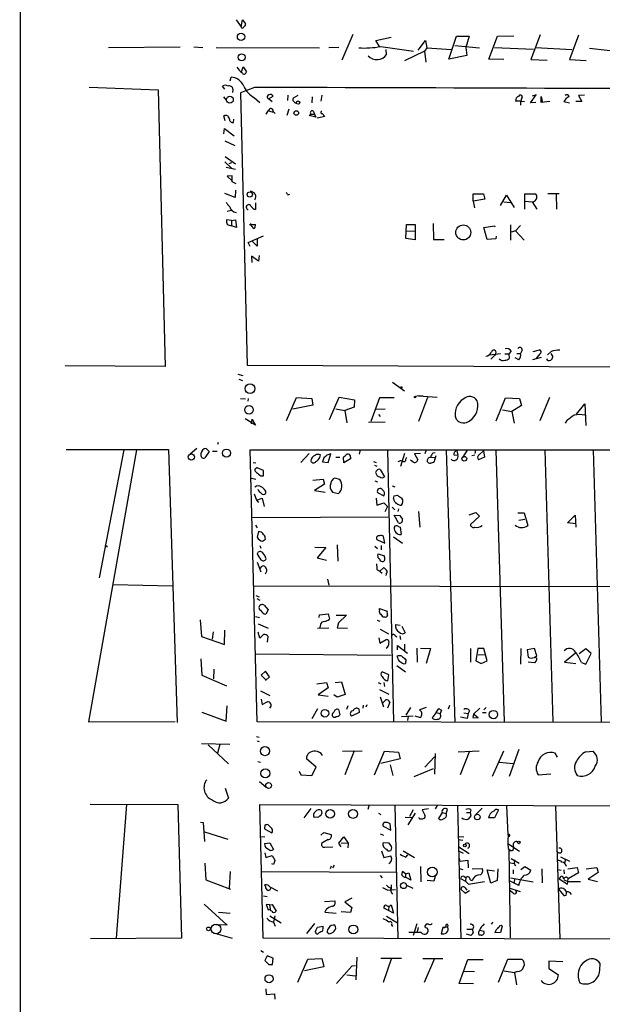
# Model space of a CAD drawing. Extents: x 29 to 758, y 8 to 870.
# Drawn here: x 30 to 139, y 289 to 474 of the extents above; entities that cross this region are included whole.
import ezdxf

# ---------------------------------------------------------------- set-up
doc = ezdxf.new("R2010")
doc.units = 0
doc.header["$MEASUREMENT"] = 0
doc.layers.add('MAIN', color=5, linetype='CONTINUOUS')

msp = doc.modelspace()

# ---------------------------------------------------------------- linework, layer by layer
at = {"layer": 'MAIN'}
for p, q in [((29.718, 681.736), (29.8873, 104.7327)), ((70.358, 473.5407), (71.2893, 472.2707)), ((71.2893, 472.2707), (71.5433, 473.5407)), ((71.5433, 473.5407), (72.136, 472.7787)), ((92.2867, 470.8313), (90.2547, 466.0053)), ((96.6047, 469.646), (99.4833, 470.3233)), ((110.3207, 466.1747), (111.76, 470.4927)), ((111.76, 470.4927), (114.1307, 470.4927)), ((114.1307, 470.4927), (113.538, 468.376)), ((117.856, 466.1747), (119.4647, 470.4927)), ((119.4647, 470.4927), (122.5127, 470.5773)), ((127.508, 470.7467), (125.73, 466.09)), ((134.7047, 470.662), (133.0113, 466.09)), ((46.3973, 468.376), (59.8593, 468.4607)), ((62.3993, 468.4607), (64.0927, 468.376)), ((66.6327, 468.376), (86.0213, 468.2913)), ((89.662, 468.376), (87.7993, 468.2913)), ((97.282, 468.5453), (96.6047, 469.646)), ((97.536, 468.5453), (103.7167, 467.6987)), ((104.5633, 467.868), (105.918, 469.646)), ((106.172, 468.2913), (105.7487, 467.6987)), ((105.918, 469.646), (106.172, 468.2913)), ((106.172, 468.2913), (110.8287, 467.9527)), ((111.4213, 468.7147), (116.078, 468.2913)), ((113.538, 468.376), (113.7073, 466.852)), ((118.872, 468.376), (126.238, 468.0373)), ((126.5767, 468.376), (133.4347, 467.9527)), ((136.7367, 468.2067), (143.8487, 467.4447)), ((98.6367, 467.0213), (98.552, 467.9527)), ((105.7487, 467.6987), (102.0233, 465.836)), ((105.7487, 467.6987), (106.0027, 465.582)), ((113.7073, 466.852), (110.3207, 466.1747)), ((71.374, 463.804), (71.7127, 464.7353)), ((71.7127, 464.7353), (72.3053, 463.804)), ((120.65, 466.09), (117.856, 466.1747)), ((125.73, 466.09), (128.778, 466.0053)), ((133.0113, 466.09), (136.144, 465.9207)), ((69.2573, 462.1107), (69.4267, 462.788)), ((42.7567, 460.9253), (55.7107, 460.4173)), ((68.2413, 460.502), (67.818, 461.0947)), ((73.8293, 460.8407), (71.2047, 459.8247)), ((55.7107, 460.4173), (57.0653, 408.432)), ((67.9873, 459.0627), (68.4953, 458.47)), ((69.7653, 460.502), (69.6807, 459.9093)), ((71.2047, 459.8247), (72.4747, 408.686)), ((73.8293, 458.8933), (74.8453, 458.0467)), ((76.454, 458.724), (77.3007, 459.232)), ((80.0947, 459.4013), (80.01, 458.3853)), ((81.9573, 459.3167), (81.1107, 458.8087)), ((84.6667, 459.0627), (84.582, 457.962)), ((86.4447, 459.4013), (86.2753, 458.3007)), ((125.6453, 457.962), (126.746, 459.486)), ((126.746, 459.486), (125.984, 459.232)), ((127.6773, 458.0467), (127.6773, 459.1473)), ((127.6773, 459.1473), (127.9313, 458.0467)), ((135.8053, 459.4013), (134.7047, 459.3167)), ((134.7047, 459.3167), (135.2973, 458.216)), ((77.1313, 458.1313), (76.454, 458.724)), ((123.8673, 458.3007), (122.8513, 458.3007)), ((123.952, 458.724), (123.8673, 458.3007)), ((123.8673, 458.3007), (124.5447, 458.216)), ((123.8673, 457.5387), (123.8673, 458.3007)), ((126.6613, 458.0467), (125.6453, 457.962)), ((129.286, 458.216), (127.6773, 458.0467)), ((133.0113, 457.8773), (131.9107, 458.1313)), ((135.2973, 458.216), (134.1967, 458.216)), ((68.326, 454.5753), (68.072, 455.5067)), ((76.0307, 455.8453), (76.454, 456.5227)), ((77.3853, 456.2687), (77.724, 455.93)), ((80.264, 456.7767), (79.9253, 455.5913)), ((84.074, 455.5913), (84.4127, 455.8453)), ((85.344, 455.2527), (84.074, 455.5913)), ((84.4127, 455.8453), (85.09, 455.8453)), ((84.9207, 456.3533), (85.09, 455.8453)), ((85.09, 455.8453), (85.344, 455.2527)), ((87.0373, 455.422), (85.598, 455.0833)), ((86.5293, 455.93), (87.0373, 455.422)), ((69.85, 454.2367), (69.9347, 454.914)), ((68.072, 452.12), (68.1567, 453.136)), ((68.1567, 453.136), (70.0193, 451.7813)), ((68.2413, 450.85), (70.104, 449.9187)), ((68.326, 447.8867), (70.2733, 446.532)), ((68.2413, 446.8707), (69.5113, 445.6853)), ((68.4953, 445.8547), (70.2733, 445.516)), ((69.5113, 446.7013), (69.0033, 446.532)), ((69.596, 444.246), (68.6647, 444.1613)), ((68.6647, 444.1613), (69.596, 443.3147)), ((69.596, 443.1453), (69.596, 444.246)), ((70.358, 442.722), (69.596, 443.1453)), ((70.1887, 440.182), (68.2413, 440.944)), ((70.2733, 441.5367), (70.1887, 440.182)), ((80.0947, 440.69), (80.4333, 440.7747)), ((114.8927, 439.5047), (114.8927, 440.8593)), ((114.8927, 440.8593), (116.84, 440.8593)), ((116.84, 440.8593), (117.094, 439.8433)), ((120.0573, 438.658), (121.158, 440.6053)), ((121.158, 440.6053), (122.5973, 438.3193)), ((124.6293, 437.9807), (124.6293, 440.8593)), ((124.6293, 440.8593), (126.5767, 440.8593)), ((128.9473, 440.944), (131.064, 440.944)), ((130.4713, 440.8593), (130.556, 437.9807)), ((73.9987, 439.166), (73.9987, 437.896)), ((117.094, 439.8433), (114.8927, 439.5047)), ((114.8927, 439.5047), (115.1467, 438.2347)), ((120.65, 439.3353), (121.92, 439.2507)), ((124.6293, 439.5047), (125.984, 439.3353)), ((125.984, 439.3353), (126.8307, 437.9807)), ((69.5113, 437.7267), (68.6647, 437.5573)), ((69.5113, 435.864), (68.58, 435.9487)), ((69.5113, 435.864), (70.2733, 435.9487)), ((69.5113, 435.864), (69.5113, 434.848)), ((70.4427, 434.5093), (69.5113, 434.848)), ((70.2733, 435.9487), (70.4427, 434.5093)), ((72.898, 435.102), (73.9987, 435.102)), ((102.2773, 432.4773), (102.362, 435.102)), ((102.362, 435.102), (103.9707, 435.102)), ((103.9707, 435.102), (103.9707, 432.2233)), ((107.3573, 435.2713), (107.442, 432.308)), ((116.9247, 434.5093), (118.872, 434.848)), ((118.872, 434.848), (118.9567, 434.6787)), ((121.92, 435.0173), (121.92, 432.1387)), ((122.8513, 433.9167), (123.7827, 434.9327)), ((72.644, 431.7153), (75.5227, 432.9853)), ((102.362, 433.9167), (104.14, 433.832)), ((117.5173, 432.308), (116.9247, 434.5093)), ((119.2107, 432.9007), (119.126, 432.3927)), ((122.8513, 433.9167), (122.0893, 433.6627)), ((122.8513, 433.9167), (124.46, 432.1387)), ((72.9827, 430.9533), (72.644, 431.7153)), ((74.3373, 431.038), (73.3213, 432.054)), ((74.3373, 432.3927), (74.3373, 431.038)), ((103.9707, 432.2233), (102.2773, 432.4773)), ((107.442, 432.308), (109.474, 432.308)), ((119.126, 432.3927), (117.5173, 432.308)), ((74.676, 429.26), (74.5913, 428.244)), ((74.5913, 428.244), (73.2367, 429.1753)), ((73.2367, 429.1753), (73.3213, 427.99)), ((120.0573, 410.8027), (117.9407, 410.5487)), ((119.126, 410.8873), (118.9567, 410.5487)), ((120.8193, 410.8027), (121.5813, 410.8027)), ((122.0047, 411.3107), (121.5813, 410.8027)), ((121.5813, 410.8027), (121.666, 409.956)), ((123.1053, 410.8873), (123.7827, 410.8873)), ((124.1213, 411.48), (123.7827, 410.8873)), ((126.1533, 411.226), (127.3387, 411.5647)), ((127.4233, 410.8027), (126.6613, 409.8713)), ((129.54, 411.226), (128.8627, 410.6333)), ((129.4553, 410.8873), (129.8787, 410.21)), ((118.9567, 410.5487), (118.1947, 409.7867)), ((123.444, 409.702), (122.7667, 410.0407)), ((127.6773, 410.1253), (126.0687, 409.702)), ((57.0653, 408.432), (38.2693, 408.5167)), ((70.6967, 406.9927), (71.628, 406.7387)), ((72.4747, 408.686), (208.1953, 408.0087)), ((70.866, 406.0613), (71.5433, 405.8073)), ((99.7373, 405.4687), (102.0233, 403.86)), ((71.2047, 402.4207), (72.136, 402.336)), ((72.644, 402.4207), (72.5593, 401.9127)), ((79.8407, 398.272), (81.7033, 402.59)), ((81.7033, 402.59), (84.582, 402.4207)), ((84.582, 402.4207), (84.7513, 401.1507)), ((87.884, 398.4413), (89.7467, 402.6747)), ((89.7467, 402.6747), (92.6253, 402.1667)), ((92.6253, 402.1667), (92.5407, 400.812)), ((97.282, 402.5053), (95.6733, 398.1027)), ((100.076, 402.5053), (97.282, 402.5053)), ((104.648, 402.9287), (104.0553, 402.7593)), ((104.648, 402.9287), (108.1193, 402.6747)), ((105.4947, 402.844), (104.648, 402.9287)), ((106.3413, 402.59), (104.648, 398.1027)), ((119.2107, 398.1873), (120.9887, 402.5053)), ((120.9887, 402.5053), (123.6133, 402.4207)), ((123.6133, 402.4207), (123.952, 401.066)), ((129.2013, 402.59), (127.4233, 398.1873)), ((84.7513, 401.1507), (81.026, 400.3887)), ((89.0693, 400.4733), (90.7627, 400.1347)), ((92.5407, 400.812), (90.7627, 400.1347)), ((90.7627, 400.1347), (91.186, 397.8487)), ((96.6047, 400.3887), (98.3827, 400.4733)), ((120.396, 400.304), (122.174, 399.9653)), ((123.952, 401.066), (122.174, 399.9653)), ((122.174, 399.9653), (122.5973, 397.764)), ((134.2813, 399.4573), (135.89, 401.4047)), ((135.89, 401.4047), (136.0593, 397.3407)), ((73.9987, 397.4253), (72.0513, 398.6107)), ((73.2367, 397.6793), (73.406, 398.526)), ((73.406, 398.526), (73.9987, 397.4253)), ((95.25, 397.9333), (98.3827, 398.018)), ((97.1127, 399.3727), (97.4513, 399.034)), ((132.5033, 398.272), (132.1647, 397.764)), ((66.9713, 394.1233), (66.8867, 393.7847)), ((38.4387, 392.8533), (57.658, 392.8533)), ((51.6467, 392.7687), (42.672, 341.63)), ((49.276, 392.7687), (44.6193, 368.7233)), ((57.658, 392.8533), (59.2667, 341.5453)), ((62.992, 393.0227), (61.722, 391.922)), ((65.278, 392.43), (64.516, 391.2447)), ((64.77, 393.0227), (65.278, 392.43)), ((65.9553, 392.5147), (66.802, 392.5147)), ((74.3373, 341.63), (72.9827, 392.7687)), ((72.9827, 392.7687), (209.1267, 392.7687)), ((93.6413, 392.7687), (93.472, 391.922)), ((98.806, 392.7687), (99.9067, 341.63)), ((106.0873, 392.7687), (105.8333, 392.0067)), ((107.3573, 392.176), (107.7807, 392.2607)), ((109.8127, 392.684), (111.4213, 341.5453)), ((111.8447, 392.5993), (112.014, 391.7527)), ((113.792, 392.684), (112.8607, 391.3293)), ((115.316, 392.7687), (115.2313, 392.0913)), ((115.9933, 391.8373), (116.84, 392.5993)), ((116.84, 392.5993), (117.0093, 391.414)), ((119.126, 392.684), (120.7347, 341.63)), ((128.3547, 392.7687), (129.8787, 341.63)), ((137.414, 392.7687), (138.938, 341.63)), ((73.5753, 390.398), (74.0833, 390.3133)), ((84.074, 392.0913), (82.55, 390.398)), ((86.106, 391.3293), (86.1907, 391.8373)), ((86.868, 391.2447), (86.614, 390.4827)), ((86.614, 390.4827), (87.63, 390.398)), ((87.63, 390.398), (88.138, 392.0067)), ((89.0693, 391.414), (89.8313, 391.414)), ((90.5933, 390.3133), (90.5087, 391.414)), ((91.8633, 391.0753), (90.5933, 390.3133)), ((91.8633, 391.414), (91.8633, 391.0753)), ((96.1813, 390.5673), (96.6893, 390.398)), ((102.0233, 392.0913), (101.2613, 389.636)), ((102.2773, 390.9907), (102.4467, 391.414)), ((103.5473, 390.4827), (103.124, 390.8213)), ((104.9867, 392.0913), (103.886, 392.0067)), ((103.886, 392.0067), (104.4787, 390.906)), ((107.0187, 391.414), (107.6113, 391.3293)), ((107.8653, 391.668), (107.5267, 390.398)), ((111.252, 391.8373), (112.014, 391.7527)), ((115.2313, 391.7527), (114.6387, 391.668)), ((117.0093, 391.414), (115.9087, 390.906)), ((75.5227, 388.874), (74.3373, 389.382)), ((75.5227, 387.858), (75.5227, 388.874)), ((96.3507, 389.89), (96.774, 389.7207)), ((97.4513, 389.0433), (98.2133, 387.6887)), ((73.2367, 387.4347), (74.0833, 387.2653)), ((75.0147, 387.858), (75.5227, 387.858)), ((84.7513, 387.096), (86.6987, 387.2653)), ((86.6987, 387.2653), (86.9527, 386.334)), ((89.8313, 387.1807), (88.9, 387.4347)), ((96.4353, 386.9267), (96.9433, 386.7573)), ((75.8613, 385.064), (75.8613, 384.556)), ((86.9527, 386.334), (85.09, 385.1487)), ((85.09, 385.1487), (87.122, 384.81)), ((88.4767, 384.81), (89.5773, 384.556)), ((99.6527, 385.9953), (100.1607, 385.826)), ((73.7447, 384.4713), (74.168, 383.286)), ((74.168, 383.286), (75.2687, 383.7093)), ((74.168, 383.286), (74.5913, 382.8627)), ((75.2687, 383.7093), (75.6073, 382.1007)), ((96.6893, 383.7093), (96.774, 382.3547)), ((96.9433, 384.7253), (98.1287, 384.1327)), ((100.076, 384.1327), (100.6687, 384.2173)), ((96.774, 382.3547), (98.1287, 382.778)), ((98.1287, 382.778), (98.806, 382.1007)), ((98.806, 382.1007), (98.298, 381.0847)), ((99.6527, 382.016), (100.1607, 381.508)), ((100.838, 381.6773), (100.7533, 381.1693)), ((104.648, 381.1693), (104.902, 378.206)), ((73.406, 380.0687), (99.06, 380.1533)), ((100.838, 379.0527), (100.076, 380.492)), ((100.076, 380.492), (101.092, 380.4073)), ((114.1307, 380.5767), (115.4007, 381)), ((116.078, 380.3227), (114.3847, 378.714)), ((115.4007, 381), (116.078, 380.3227)), ((123.2747, 380.9153), (124.46, 380.9153)), ((123.444, 379.5607), (124.6293, 379.73)), ((124.46, 380.9153), (125.1373, 378.5447)), ((132.588, 379.0527), (134.0273, 380.492)), ((134.0273, 380.492), (134.1967, 378.206)), ((73.9987, 378.6293), (74.3373, 378.1213)), ((74.5913, 377.444), (74.3373, 376.3433)), ((74.8453, 377.3593), (74.5913, 377.444)), ((100.838, 378.3753), (101.1767, 378.206)), ((101.1767, 378.206), (101.346, 376.8513)), ((134.1967, 378.8833), (132.588, 379.0527)), ((75.3533, 375.5813), (75.8613, 376.0047)), ((96.9433, 375.8353), (98.298, 375.2427)), ((98.298, 375.2427), (98.044, 376.5127)), ((99.9067, 376.428), (101.6, 375.2427)), ((46.0587, 374.7347), (46.0587, 374.4807)), ((74.8453, 374.8193), (75.0147, 374.3113)), ((85.1747, 374.4807), (87.2067, 374.396)), ((87.2067, 374.396), (85.598, 372.4487)), ((89.3233, 374.904), (89.4927, 371.856)), ((96.4353, 374.65), (96.9433, 374.2267)), ((97.6207, 374.8193), (97.6207, 373.9727)), ((85.598, 372.4487), (87.376, 372.0253)), ((97.028, 373.2107), (98.2133, 372.872)), ((74.3373, 371.6867), (75.0147, 369.824)), ((74.8453, 370.4167), (75.2687, 370.9247)), ((96.8587, 370.2473), (97.3667, 369.9933)), ((97.3667, 369.9933), (98.044, 370.586)), ((97.3667, 369.9933), (97.79, 369.57)), ((87.5453, 368.4693), (87.7993, 367.3687)), ((98.552, 369.4007), (98.4673, 369.1467)), ((47.244, 367.4533), (58.42, 367.1993)), ((73.7447, 367.1993), (184.15, 367.03)), ((74.0833, 365.4213), (74.676, 365.1673)), ((74.2527, 364.8287), (74.8453, 364.49)), ((75.6073, 363.5587), (76.3693, 362.712)), ((76.3693, 362.712), (75.946, 361.8653)), ((97.282, 362.6273), (97.282, 362.966)), ((97.282, 362.966), (98.7213, 362.458)), ((63.5847, 360.8493), (63.8387, 357.7167)), ((73.9987, 361.442), (74.7607, 361.2727)), ((85.9367, 361.2727), (86.0213, 361.7807)), ((86.0213, 361.7807), (87.63, 361.95)), ((87.63, 361.95), (87.884, 360.934)), ((89.154, 361.696), (91.1013, 361.696)), ((91.1013, 361.696), (89.5773, 360.2567)), ((96.8587, 360.7647), (97.3667, 360.5953)), ((68.1567, 356.1927), (68.2413, 358.902)), ((74.5067, 360.0873), (76.3693, 359.2407)), ((85.6827, 359.2407), (87.7993, 359.3253)), ((86.1907, 359.918), (86.106, 359.41)), ((86.106, 359.41), (86.1907, 359.41)), ((89.5773, 360.2567), (89.3233, 359.3253)), ((89.3233, 359.3253), (91.2707, 359.2407)), ((97.4513, 359.0713), (98.9753, 358.2247)), ((100.33, 359.918), (101.1767, 359.8333)), ((101.5153, 359.664), (102.108, 358.394)), ((63.8387, 357.7167), (68.1567, 356.1927)), ((66.04, 358.5633), (65.8707, 357.2087)), ((74.8453, 357.378), (74.5067, 358.4787)), ((75.5227, 358.0553), (74.8453, 357.378)), ((76.2847, 356.616), (76.3693, 357.7167)), ((97.1973, 357.4627), (97.3667, 356.4467)), ((97.3667, 356.4467), (98.552, 357.124)), ((100.2453, 357.886), (100.584, 357.632)), ((101.092, 357.8013), (101.2613, 357.124)), ((100.6687, 355.1767), (100.6687, 356.0233)), ((100.6687, 356.0233), (102.5313, 354.584)), ((102.0233, 356.2773), (102.0233, 355.092)), ((104.3093, 355.5153), (104.394, 352.8907)), ((104.9867, 355.5153), (106.8493, 355.4307)), ((106.8493, 355.4307), (106.0873, 352.6367)), ((114.3847, 355.4307), (114.3847, 352.8907)), ((115.7393, 355.4307), (115.4007, 353.1447)), ((116.9247, 355.4307), (115.7393, 355.4307)), ((117.5173, 353.1447), (116.9247, 355.4307)), ((123.8673, 355.4307), (123.7827, 352.4673)), ((126.4073, 355.4307), (125.0527, 355.1767)), ((126.8307, 354.076), (126.4073, 355.4307)), ((136.0593, 355.346), (134.7893, 354.4147)), ((137.0753, 354.4993), (136.0593, 355.346)), ((63.754, 353.4833), (63.9233, 350.4353)), ((73.9987, 354.4147), (99.4833, 354.1607)), ((102.108, 353.3987), (102.108, 353.568)), ((115.824, 354.2453), (117.094, 354.33)), ((125.0527, 355.1767), (125.222, 353.822)), ((126.4073, 353.7373), (126.8307, 354.076)), ((134.112, 354.584), (132.08, 352.8907)), ((136.0593, 352.4673), (137.0753, 354.4993)), ((66.2093, 351.536), (66.1247, 349.758)), ((100.584, 352.2133), (102.1927, 351.028)), ((101.854, 352.552), (102.1927, 352.6367)), ((115.4007, 353.1447), (116.4167, 352.6367)), ((116.4167, 352.6367), (117.5173, 353.1447)), ((126.4073, 352.7213), (125.222, 352.8907)), ((126.6613, 353.06), (126.4073, 352.7213)), ((132.08, 352.8907), (134.1967, 352.6367)), ((135.2127, 352.806), (136.0593, 352.4673)), ((63.9233, 350.4353), (68.58, 348.4033)), ((75.8613, 351.1973), (75.0993, 350.4353)), ((75.0993, 350.4353), (75.8613, 349.5887)), ((76.6233, 350.0967), (75.8613, 351.1973)), ((75.8613, 349.4193), (76.6233, 350.0967)), ((99.06, 350.52), (97.79, 351.028)), ((98.8907, 349.3347), (99.06, 350.52)), ((85.5133, 348.8267), (87.376, 349.0807)), ((87.63, 348.0647), (85.7673, 346.71)), ((87.376, 349.0807), (87.63, 348.0647)), ((88.9847, 349.0807), (90.17, 349.1653)), ((90.17, 349.1653), (90.8473, 346.7947)), ((97.028, 349.0807), (97.536, 348.8267)), ((98.1287, 349.0807), (98.2133, 348.3187)), ((74.93, 347.472), (76.708, 346.6253)), ((75.0993, 345.948), (75.2687, 344.932)), ((85.7673, 346.71), (87.63, 346.456)), ((89.3233, 346.2867), (88.7307, 346.71)), ((90.8473, 346.7947), (89.3233, 346.2867)), ((97.282, 347.726), (99.06, 346.8793)), ((97.4513, 346.3713), (98.044, 344.5087)), ((68.4953, 341.7993), (68.6647, 344.678)), ((75.2687, 344.932), (76.2, 345.44)), ((91.3553, 344.678), (91.1013, 344.0007)), ((94.234, 344.7627), (94.1493, 344.2547)), ((94.9113, 344.8473), (94.742, 344.424)), ((97.79, 345.1013), (98.4673, 345.7787)), ((99.2293, 345.3553), (98.806, 344.2547)), ((103.124, 344.3393), (102.2773, 342.9)), ((106.0873, 344.3393), (104.8173, 343.916)), ((107.95, 343.408), (108.458, 344.17)), ((110.236, 344.0853), (110.49, 344.7627)), ((116.1627, 344.2547), (114.9773, 343.0693)), ((117.348, 344.3393), (116.9247, 343.916)), ((63.9233, 343.4927), (68.4953, 341.7993)), ((85.6827, 344.0853), (84.582, 342.2227)), ((89.5773, 344.0007), (89.8313, 342.9847)), ((93.472, 343.408), (92.0327, 342.7307)), ((93.3873, 344.0853), (93.472, 343.408)), ((101.4307, 342.646), (103.632, 342.8153)), ((102.7007, 342.7307), (102.5313, 341.884)), ((104.9867, 342.392), (103.9707, 342.7307)), ((105.0713, 342.646), (104.9867, 342.392)), ((107.95, 343.408), (107.188, 342.392)), ((107.95, 343.408), (108.712, 343.2387)), ((108.966, 343.8313), (108.712, 343.2387)), ((108.7967, 342.8153), (108.712, 343.2387)), ((113.792, 342.3073), (112.522, 342.5613)), ((113.1147, 343.3233), (113.9613, 343.2387)), ((113.9613, 343.2387), (113.792, 342.3073)), ((114.2153, 343.7467), (113.9613, 343.2387)), ((114.9773, 343.0693), (114.808, 342.4767)), ((114.808, 342.4767), (115.824, 342.392)), ((115.824, 342.392), (114.9773, 343.0693)), ((116.6707, 343.408), (117.348, 343.408)), ((42.672, 341.63), (58.928, 341.7147)), ((210.4813, 341.4607), (74.3373, 341.63)), ((74.168, 338.9207), (74.676, 338.7513)), ((63.8387, 337.566), (69.1727, 337.4813)), ((65.1087, 337.312), (68.9187, 333.756)), ((67.31, 337.3967), (66.8867, 335.788)), ((74.3373, 338.074), (74.676, 337.9893)), ((90.3393, 336.1267), (94.0647, 336.2113)), ((92.5407, 336.2113), (90.7627, 331.724)), ((96.3507, 331.724), (98.2133, 336.1267)), ((98.2133, 336.1267), (100.838, 335.9573)), ((100.838, 335.9573), (101.1767, 334.6873)), ((105.8333, 333.1633), (107.6113, 335.1107)), ((107.7807, 335.7033), (107.6113, 331.8087)), ((112.0987, 336.042), (115.9933, 336.2113)), ((114.2153, 336.1267), (112.4373, 331.724)), ((120.5653, 336.1267), (118.4487, 331.3853)), ((123.444, 336.4653), (121.666, 331.3853)), ((130.7253, 335.026), (130.302, 335.788)), ((136.0593, 336.042), (137.414, 336.1267)), ((74.422, 334.1793), (74.93, 334.0947)), ((85.4287, 333.1633), (83.566, 334.6873)), ((84.582, 331.5547), (85.4287, 333.1633)), ((101.1767, 334.6873), (97.536, 333.8407)), ((99.314, 333.5867), (99.822, 331.5547)), ((119.8033, 334.0947), (122.428, 333.8407)), ((82.2113, 332.4013), (82.55, 331.724)), ((82.55, 331.724), (84.582, 331.5547)), ((103.8013, 331.3853), (107.442, 332.9093)), ((127.0847, 331.724), (129.4553, 331.8933)), ((74.7607, 330.454), (76.0307, 329.3533)), ((68.326, 329.184), (68.9187, 327.3213)), ((42.926, 326.2207), (59.436, 326.136)), ((49.784, 326.136), (47.8367, 300.99)), ((59.436, 326.136), (60.1133, 300.99)), ((75.438, 300.99), (74.8453, 326.136)), ((74.8453, 326.136), (210.6507, 325.628)), ((95.3347, 326.0513), (95.0807, 325.2047)), ((100.1607, 326.0513), (100.7533, 300.9053)), ((108.1193, 325.9667), (107.7807, 325.2893)), ((111.9293, 325.9667), (112.6067, 300.9053)), ((121.158, 325.9667), (121.412, 320.3787)), ((130.3867, 325.882), (131.1487, 300.9053)), ((84.4127, 325.374), (83.058, 323.596)), ((85.598, 323.7653), (85.0053, 323.6807)), ((86.36, 325.0353), (86.4447, 324.4427)), ((97.1127, 324.5273), (97.536, 324.2733)), ((102.108, 323.7653), (103.378, 323.6807)), ((103.9707, 324.5273), (102.616, 322.326)), ((103.632, 325.12), (102.9547, 323.85)), ((106.5107, 325.2893), (105.3253, 325.12)), ((105.3253, 325.12), (105.8333, 324.104)), ((109.0507, 324.612), (108.3733, 323.5113)), ((109.0507, 324.612), (109.8127, 324.4427)), ((109.8127, 324.4427), (110.0667, 325.2047)), ((113.6227, 324.612), (114.3, 324.612)), ((114.4693, 325.12), (114.3, 324.612)), ((114.3, 324.612), (114.4693, 323.9347)), ((115.4007, 324.2733), (116.586, 325.4587)), ((119.634, 325.12), (118.872, 323.596)), ((63.6693, 322.834), (64.1773, 322.7493)), ((64.1773, 322.7493), (64.4313, 319.1933)), ((75.7767, 322.2413), (75.692, 321.564)), ((77.0467, 321.6487), (76.3693, 322.326)), ((97.9593, 322.072), (99.3987, 321.31)), ((99.3987, 321.31), (99.314, 322.4953)), ((104.8173, 323.4267), (104.7327, 323.6807)), ((118.872, 323.596), (117.7713, 323.596)), ((64.4313, 320.9713), (68.834, 319.6167)), ((75.0147, 320.1247), (75.7767, 320.04)), ((75.692, 321.564), (77.0467, 320.802)), ((86.2753, 320.3787), (86.868, 320.8867)), ((86.868, 320.8867), (88.2227, 320.4633)), ((97.4513, 320.6327), (98.044, 320.3787)), ((112.1833, 320.1247), (113.1147, 320.04)), ((121.5813, 320.1247), (121.4967, 320.3787)), ((75.692, 318.77), (76.708, 318.9393)), ((76.708, 318.9393), (77.3853, 317.6693)), ((87.63, 319.532), (86.4447, 318.8547)), ((89.662, 318.8547), (90.5933, 320.04)), ((90.0853, 318.1773), (89.662, 318.8547)), ((90.0853, 318.9393), (91.44, 318.8547)), ((90.5933, 320.04), (91.44, 318.8547)), ((91.44, 318.8547), (91.3553, 318.008)), ((99.1447, 318.8547), (97.9593, 318.9393)), ((99.3987, 318.4313), (99.1447, 318.8547)), ((112.0987, 319.532), (112.9453, 319.4473)), ((121.412, 318.77), (123.6133, 317.3307)), ((75.7767, 317.0767), (75.946, 316.1453)), ((75.946, 316.1453), (77.1313, 316.5687)), ((77.1313, 316.5687), (77.6393, 315.6373)), ((87.0373, 318.0927), (88.5613, 318.1773)), ((97.7053, 317.4153), (98.1287, 316.1453)), ((98.1287, 316.1453), (99.3987, 316.484)), ((101.7693, 317.4153), (103.886, 316.1453)), ((102.2773, 316.23), (102.616, 316.6533)), ((112.1833, 318.1773), (114.1307, 316.9073)), ((112.268, 317.3307), (113.03, 316.992)), ((121.4967, 317.8387), (121.8353, 317.5847)), ((121.92, 301.0747), (121.666, 317.5847)), ((64.516, 315.1293), (64.6853, 311.9967)), ((77.3853, 314.8753), (77.0467, 314.96)), ((88.2227, 314.5367), (88.0533, 314.0287)), ((88.8153, 314.706), (88.4767, 314.198)), ((112.4373, 315.468), (112.3527, 315.976)), ((112.4373, 315.468), (113.8767, 315.6373)), ((113.8767, 315.6373), (113.9613, 314.198)), ((121.5813, 315.214), (122.5973, 315.0447)), ((122.0047, 315.976), (123.5287, 315.1293)), ((122.682, 315.722), (122.5973, 315.0447)), ((122.5973, 315.0447), (122.8513, 314.6213)), ((131.318, 316.3147), (133.0113, 315.468)), ((132.2493, 315.8067), (132.08, 315.1293)), ((69.2573, 313.5207), (69.088, 310.388)), ((75.184, 313.5207), (100.4993, 313.436)), ((97.4513, 312.7587), (97.79, 312.3353)), ((102.1927, 313.0973), (101.6, 313.5207)), ((102.1927, 313.0973), (102.7853, 313.2667)), ((102.1927, 313.0973), (102.1927, 312.5047)), ((102.7853, 313.2667), (103.2087, 311.912)), ((104.9867, 314.452), (105.0713, 311.5733)), ((112.268, 314.1133), (112.9453, 313.944)), ((114.7233, 314.0287), (116.586, 314.1133)), ((118.1947, 311.3193), (117.5173, 313.8593)), ((117.5173, 313.8593), (118.872, 313.69)), ((119.5493, 314.0287), (119.38, 311.8273)), ((122.428, 313.8593), (122.428, 313.0973)), ((123.8673, 313.944), (124.6293, 314.452)), ((124.6293, 314.452), (125.73, 313.7747)), ((127.762, 314.0287), (127.8467, 311.404)), ((130.81, 313.944), (131.4027, 313.7747)), ((131.064, 312.166), (131.4873, 312.674)), ((131.9107, 313.8593), (131.9953, 313.0973)), ((132.6727, 314.0287), (134.4507, 314.2827)), ((134.7047, 313.2667), (132.7573, 312.166)), ((134.4507, 314.2827), (134.7047, 313.2667)), ((136.144, 314.0287), (138.0913, 314.2827)), ((138.3453, 313.3513), (136.4827, 312.0813)), ((138.0913, 314.2827), (138.3453, 313.3513)), ((64.6853, 311.9967), (69.342, 310.2187)), ((75.8613, 310.7267), (75.7767, 311.0653)), ((99.4833, 311.0653), (99.4833, 310.2187)), ((101.9387, 312.5047), (102.1927, 312.5047)), ((103.2087, 311.912), (102.1927, 312.5047)), ((102.362, 310.9807), (103.5473, 310.388)), ((107.5267, 311.7427), (106.2567, 311.8273)), ((107.7807, 312.5893), (107.5267, 311.7427)), ((112.522, 312.2507), (113.4533, 311.7427)), ((113.1993, 312.5893), (113.538, 312.42)), ((113.538, 312.42), (113.4533, 311.7427)), ((113.4533, 311.7427), (114.046, 311.15)), ((114.046, 311.15), (117.0093, 311.658)), ((114.3, 311.9967), (114.7233, 311.8273)), ((119.38, 311.8273), (118.1947, 311.3193)), ((123.444, 310.896), (121.8353, 311.7427)), ((121.92, 312.3353), (126.1533, 311.5733)), ((122.682, 312.166), (122.5973, 311.4887)), ((131.064, 312.166), (132.588, 311.15)), ((131.9107, 311.9967), (132.7573, 311.658)), ((132.588, 311.15), (132.7573, 312.166)), ((132.7573, 311.658), (135.0433, 311.658)), ((136.4827, 312.0813), (138.2607, 311.658)), ((75.5227, 308.9487), (76.2, 308.864)), ((76.6233, 309.9647), (76.3693, 309.9647)), ((76.708, 310.642), (78.1473, 309.88)), ((98.8907, 310.0493), (100.33, 310.134)), ((112.6067, 310.2187), (113.3687, 309.4567)), ((113.3687, 310.4727), (113.7073, 310.0493)), ((113.3687, 309.4567), (114.2153, 309.9647)), ((121.7507, 310.388), (123.698, 309.7953)), ((122.3433, 309.5413), (121.8353, 309.88)), ((130.8947, 310.2187), (131.9107, 309.0333)), ((132.4187, 309.5413), (132.4187, 309.7107)), ((64.3467, 307.4247), (68.6647, 303.4453)), ((76.6233, 307.2553), (76.0307, 307.34)), ((76.0307, 307.34), (76.3693, 306.324)), ((76.6233, 307.2553), (77.1313, 307.34)), ((76.6233, 307.2553), (76.7927, 306.4933)), ((77.1313, 307.34), (77.8933, 306.07)), ((86.9527, 307.9327), (88.9, 308.0173)), ((92.1173, 308.5253), (90.7627, 307.848)), ((90.7627, 307.848), (92.1173, 306.7473)), ((99.4833, 307.2553), (99.9067, 305.7313)), ((67.056, 305.9007), (69.2573, 305.7313)), ((76.3693, 306.324), (76.7927, 306.4933)), ((76.8773, 306.1547), (76.7927, 306.4933)), ((77.0467, 306.07), (76.8773, 306.1547)), ((87.2913, 306.4087), (87.0373, 305.9007)), ((87.0373, 305.9007), (89.154, 305.7313)), ((91.8633, 305.816), (90.0853, 305.9853)), ((92.1173, 306.7473), (91.8633, 305.816)), ((98.9753, 306.2393), (98.1287, 306.6627)), ((99.06, 307.086), (98.9753, 306.2393)), ((99.9067, 305.7313), (98.9753, 306.2393)), ((68.6647, 303.4453), (66.548, 303.53)), ((76.708, 305.2233), (78.8247, 303.8687)), ((77.6393, 305.2233), (77.3853, 304.038)), ((77.3853, 304.038), (77.724, 303.276)), ((85.09, 303.784), (83.566, 301.9213)), ((98.6367, 305.1387), (100.6687, 303.8687)), ((99.568, 303.53), (99.7373, 303.1913)), ((104.3093, 303.6993), (103.632, 301.498)), ((110.1513, 303.4453), (110.0667, 303.1067)), ((116.84, 303.4453), (117.0093, 303.6993)), ((118.618, 304.038), (118.2793, 303.6147)), ((66.1247, 302.006), (69.596, 300.99)), ((85.2593, 302.3447), (85.6827, 303.1067)), ((85.6827, 303.1067), (86.6987, 303.276)), ((87.7993, 301.8367), (87.4607, 302.0907)), ((105.156, 302.0907), (102.7853, 302.0907)), ((104.5633, 303.022), (104.394, 302.1753)), ((109.22, 303.022), (108.8813, 301.8367)), ((110.0667, 303.1067), (109.22, 303.022)), ((109.3893, 302.9373), (109.8127, 303.276)), ((114.4693, 301.498), (113.6227, 301.752)), ((113.7073, 302.6833), (114.7233, 302.6833)), ((114.7233, 302.6833), (114.8927, 302.0907)), ((116.4167, 301.5827), (115.9933, 301.5827)), ((116.1627, 302.514), (116.9247, 302.3447)), ((120.0573, 302.0907), (118.9567, 302.006)), ((120.3113, 303.276), (120.0573, 302.0907)), ((60.1133, 300.99), (43.0107, 300.9053)), ((155.2787, 300.8207), (75.438, 300.99)), ((75.0147, 298.704), (75.5227, 298.3653)), ((76.2, 297.688), (75.7767, 296.8413)), ((77.3007, 297.2647), (76.2, 297.688)), ((76.5387, 296.0793), (77.216, 296.0793)), ((77.216, 296.0793), (77.3007, 297.2647)), ((81.9573, 292.7773), (83.82, 297.0953)), ((83.82, 297.0953), (86.4447, 297.18)), ((86.4447, 297.18), (86.868, 295.656)), ((93.0487, 297.434), (92.8793, 293.2007)), ((97.536, 297.2647), (101.4307, 297.2647)), ((99.568, 297.2647), (97.9593, 292.6927)), ((105.41, 297.18), (109.22, 297.18)), ((107.6113, 297.18), (105.664, 292.6927)), ((112.268, 292.5233), (113.8767, 297.0107)), ((113.8767, 297.0107), (116.7553, 297.0107)), ((119.634, 292.7773), (121.412, 297.0953)), ((121.412, 297.0953), (124.0367, 297.0953)), ((131.7413, 296.5873), (129.1167, 296.672)), ((129.1167, 296.672), (129.1167, 295.3173)), ((138.684, 294.9787), (138.7687, 296.2487)), ((86.868, 295.656), (83.2273, 294.894)), ((92.1173, 295.7407), (89.2387, 292.5233)), ((92.7947, 295.8253), (92.1173, 295.7407)), ((113.1993, 294.8093), (115.1467, 294.7247)), ((120.7347, 294.894), (122.682, 294.5553)), ((123.19, 294.7247), (122.682, 294.5553)), ((122.682, 294.5553), (123.0207, 292.2693)), ((129.1167, 295.3173), (130.8947, 294.132)), ((91.186, 294.132), (92.7947, 293.9627)), ((114.9773, 292.4387), (112.268, 292.5233)), ((75.946, 291.5073), (76.0307, 290.4067)), ((76.0307, 290.4067), (77.5547, 290.576)), ((77.5547, 290.576), (77.6393, 289.56))]:
    msp.add_line(p, q, dxfattribs=at)
for centre, radius in [((71.2929, 470.3592), 0.693), ((71.4001, 466.5111), 0.652), ((69.1977, 458.5507), 0.6415), ((82.0124, 458.0095), 0.3127), ((81.6609, 456.0429), 0.4291), ((72.9309, 440.7347), 0.4931), ((113.0334, 433.6093), 1.4058), ((72.9817, 404.2612), 0.8971), ((101.3883, 404.4951), 0.1338), ((103.9706, 402.6747), 0.1197), ((72.7888, 400.272), 0.8078), ((68.5634, 392.1494), 0.7664), ((61.9563, 391.4223), 0.5722), ((113.2331, 391.0991), 0.441), ((87.0503, 343.2592), 0.7103), ((118.6913, 343.026), 0.7925), ((75.784, 336.1542), 0.8519), ((75.8514, 331.9792), 0.8716), ((76.4722, 329.7089), 0.544), ((88.046, 324.3814), 0.7986), ((92.3169, 324.3529), 0.825), ((115.6651, 323.7764), 0.5308), ((113.3263, 318.4229), 0.2658), ((123.4722, 318.9958), 0.2275), ((107.2137, 313.4417), 0.8962), ((101.8174, 310.8956), 0.5635), ((92.388, 302.6518), 0.8327), ((65.1755, 302.7547), 0.3567), ((76.5536, 293.381), 0.7595)]:
    msp.add_circle(centre, radius, dxfattribs=at)
at = {"layer": 'MAIN', "color": 5}
msp.add_circle((66.5903, 302.7257), 0.9062, dxfattribs=at)
at = {"layer": 'MAIN'}
for centre, radius, start, end in [((71.5433, 472.2566), 0.2544, 176.822669, 3.177331), ((71.6874, 472.7109), 0.4537, 284.017867, 8.594459), ((94.4453, 485.0185), 16.7606, 266.380847, 280.626291), ((96.7946, 468.3481), 2.2701, 224.134409, 324.236118), ((74.2623, 467.1398), 4.4884, 213.680508, 231.344976), ((69.2779, 460.0736), 2.7185, 22.062462, 86.862258), ((71.8639, 463.81), 0.4414, 203.394557, 359.22122), ((68.326, 460.4382), 0.8301, 52.267279, 127.732721), ((69.1022, 460.488), 0.6633, 1.209503, 113.848478), ((76.1709, 463.0932), 4.8086, 204.557852, 240.858712), ((22.4623, -26780.876), 27241.7651, 89.6627804, 89.89196317), ((76.5908, 459.0945), 0.395, 97.580264, 249.734303), ((76.7927, 458.9779), 0.568, 26.574073, 116.56054), ((81.4858, 458.5426), 0.4599, 144.647698, 243.418235), ((123.8032, 458.3492), 0.9531, 112.140777, 182.91674), ((123.7645, 459.0445), 0.3713, 300.328633, 149.671367), ((133.7309, 457.3271), 1.9899, 113.83678, 156.16322), ((132.5094, 459.0686), 0.4247, 10.680159, 144.255309), ((81.5763, 458.2584), 0.3224, 203.217258, 293.193924), ((68.4106, 454.9139), 0.6827, 7.135426, 119.734471), ((76.8825, 456.4637), 0.4325, 345.211937, 172.160261), ((77.4994, 458.5215), 2.2557, 242.389812, 267.100556), ((84.6667, 456.0993), 0.3592, 45, 225), ((86.4869, 456.1416), 0.2159, 101.273495, 281.33076), ((69.8076, 454.9563), 0.7208, 176.627938, 273.372062), ((73.1075, 440.3124), 0.9783, 325.528579, 97.329145), ((206.9368, 525.6266), 152.6537, 213.578079, 213.807241), ((126.1958, 440.309), 0.6693, 341.559637, 55.310261), ((280.5241, 608.1894), 271.1024, 218.54687, 218.776037), ((72.7287, 438.3617), 0.4732, 26.559637, 259.691906), ((74.309, 439.1518), 1.2936, 206.565051, 256.120598), ((125.9786, 440.1927), 0.8574, 270.36085, 353.611842), ((70.4954, 438.7477), 1.3666, 194.56602, 264.229752), ((70.1449, 435.7369), 1.5792, 172.29219, 200.390429), ((69.893, 437.0296), 2.2147, 236.31639, 260.075793), ((74.3375, 435.4832), 1.2878, 189.4711, 242.591254), ((73.0244, 435.0034), 0.9793, 317.354769, 5.778708), ((117.1441, 411.7274), 1.3534, 275.052994, 334.338079), ((118.7762, 411.1079), 0.4136, 327.76258, 175.367522), ((121.2427, 410.9719), 0.834, 23.97086, 113.961791), ((123.6537, 411.5385), 0.4713, 352.868951, 143.523965), ((122.7244, 410.5487), 1.1111, 310.360804, 17.741921), ((127.2858, 411.1731), 0.3952, 290.365948, 82.306667), ((130.8947, 407.8672), 3.6217, 85.978404, 111.965628), ((120.4468, 410.2861), 0.7655, 212.805822, 299.116395), ((120.9162, 410.6028), 0.9902, 264.384402, 319.217958), ((129.159, 409.9984), 0.4827, 195.265529, 307.864574), ((128.778, 410.5487), 1.1516, 306.024081, 342.896174), ((114.7372, 399.5461), 3.2274, 120.180658, 198.425966), ((114.2431, 401.1044), 1.6703, 32.315179, 132.496119), ((112.3975, 401.0728), 3.3859, 304.1871, 15.845678), ((113.1097, 399.6603), 1.8287, 218.336369, 310.609111), ((387.1924, 60.0893), 423.3605, 126.754632, 126.983804), ((134.874, 393.2799), 6.0934, 80.401799, 99.598201), ((64.8548, 391.9219), 1.1041, 94.405074, 175.594926), ((111.9927, 391.8727), 0.7415, 101.51299, 182.736234), ((64.2902, 391.7809), 0.5818, 157.16348, 292.83652), ((85.6464, 390.579), 1.2359, 108.25316, 176.613666), ((84.8979, 390.8245), 0.515, 199.571495, 330.0343), ((85.799, 390.9802), 0.9424, 65.439306, 124.93972), ((84.0303, 392.643), 2.4565, 302.329512, 327.670488), ((88.5829, 389.8259), 2.2257, 101.530554, 140.397792), ((-36.1645, 561.009), 211.6803, 306.756638, 306.985799), ((91.3705, 391.4624), 0.4952, 354.390726, 111.872304), ((101.3459, 389.7207), 0.9653, 74.738635, 127.87186), ((101.8782, 390.9423), 0.4021, 226.219304, 6.914657), ((103.8761, 390.9956), 0.6092, 237.337666, 351.54271), ((106.8301, 390.7328), 0.5968, 88.156414, 196.099686), ((106.8351, 390.8917), 0.6632, 209.286216, 271.226962), ((108.5009, 390.9142), 1.703, 132.186781, 165.891948), ((149.5115, 220.9694), 174.5531, 103.917671, 104.146862), ((111.2923, 391.5163), 0.7594, 223.789067, 18.136722), ((116.35, 391.3354), 0.6157, 125.401383, 224.216978), ((74.3434, 388.9405), 0.4415, 90.791579, 246.593533), ((243.9138, 599.8684), 271.0633, 231.228066, 231.457253), ((96.9432, 388.5354), 0.3785, 116.551512, 206.585359), ((97.1973, 388.6199), 0.4937, 59.040224, 149.024302), ((89.2331, 386.3848), 1.1015, 107.602583, 173.824094), ((88.3305, 386.0013), 1.9088, 310.782969, 38.161947), ((97.4782, 388.5814), 0.8996, 193.852436, 262.880513), ((97.79, 388.1329), 0.6136, 226.380116, 313.619885), ((74.5587, 385.0557), 0.9411, 54.93865, 133.238999), ((75.8403, 385.9814), 1.5318, 202.196623, 241.070731), ((73.7876, 383.7523), 2.4537, 32.315026, 57.684974), ((89.6585, 385.9269), 1.6261, 159.238992, 223.382778), ((97.4124, 384.9731), 0.5305, 29.372462, 207.845056), ((97.3865, 384.541), 0.8471, 331.183872, 54.80906), ((75.5061, 384.8302), 0.4487, 204.977557, 322.333315), ((-27.016, 426.2062), 133.8752, 341.45383, 341.682999), ((101.1769, 383.8364), 1.2877, 189.462322, 242.585256), ((228.1051, 595.6352), 246.8554, 238.919682, 239.148841), ((100.5104, 383.0921), 1.1793, 321.296183, 31.55785), ((101.3339, 383.3405), 0.9905, 220.795783, 275.608144), ((101.0718, 379.557), 0.5558, 245.126951, 18.135042), ((270.6869, 507.0805), 211.6803, 216.756654, 216.985815), ((101.2591, 378.0425), 1.1944, 172.131774, 274.17243), ((100.5072, 378.0646), 0.4538, 43.205349, 161.844541), ((115.0143, 378.8039), 0.636, 188.12628, 289.947705), ((115.57, 379.7297), 1.5609, 257.467609, 310.609257), ((124.001, 379.9598), 1.8149, 227.148032, 308.763842), ((75.6586, 377.0467), 1.4969, 208.028806, 258.231399), ((74.7667, 376.5489), 0.8142, 21.801409, 84.460259), ((74.8755, 376.1015), 0.9905, 354.391856, 49.200438), ((97.1405, 376.2039), 0.4181, 70.217113, 241.85334), ((97.6086, 376.065), 0.6245, 45.797976, 121.531771), ((45.8894, 459.4346), 84.7001, 269.885409, 270.114524), ((74.9055, 373.019), 0.6318, 44.865338, 154.067622), ((78.456, 374.8629), 4.4069, 200.837102, 218.658387), ((75.4626, 372.5555), 0.6317, 224.846083, 334.071813), ((71.9132, 370.7126), 4.4055, 20.831714, 38.660011), ((97.6207, 372.872), 0.6826, 150.254078, 240.254078), ((97.8748, 372.364), 0.5987, 188.131456, 261.857718), ((97.8577, 372.2201), 0.4539, 261.421795, 345.960695), ((96.7331, 372.3218), 1.5791, 352.29219, 20.390429), ((75.428, 370.314), 0.6311, 17.263584, 104.619728), ((75.2475, 370.1098), 0.8756, 314.504926, 26.559198), ((93.5146, 370.5436), 3.3572, 354.936598, 13.863222), ((97.705, 369.4848), 1.1522, 36.039438, 72.889228), ((98.1047, 369.8361), 0.6243, 315.772379, 31.546171), ((75.2547, 363.1354), 0.603, 163.693043, 237.419493), ((75.2369, 363.0824), 0.6033, 52.129181, 158.380224), ((76.3274, 363.4322), 1.6127, 209.941869, 256.319642), ((97.9171, 362.4156), 0.6694, 161.565051, 235.296185), ((86.4666, 362.8163), 2.3563, 281.905565, 306.980293), ((98.2921, 362.1678), 0.8143, 201.805329, 264.446932), ((98.3403, 361.823), 0.4827, 254.745922, 344.745922), ((100.2895, 362.2466), 1.5824, 172.322568, 200.362373), ((86.9173, 359.77), 0.7415, 87.263766, 168.48701), ((101.5783, 359.6264), 1.2819, 166.851614, 243.548885), ((75.6195, 357.0695), 0.9905, 40.799562, 95.608144), ((98.6004, 356.6312), 0.4952, 338.127696, 95.609274), ((99.9105, 357.6589), 0.4046, 34.149649, 129.584353), ((101.6039, 359.0368), 0.8169, 223.090352, 308.104439), ((98.1539, 356.3367), 0.9128, 295.857628, 6.921802), ((132.967, 354.1579), 1.2906, 27.474432, 138.842056), ((101.0496, 352.7645), 1.3122, 69.212964, 110.782954), ((102.8896, 354.4774), 2.3563, 191.905565, 216.980293), ((102.447, 354.6692), 1.1522, 216.039438, 252.889228), ((102.108, 353.187), 0.2116, 323.124688, 90), ((125.8571, 354.881), 1.2348, 239.04818, 292.151227), ((126.4921, 353.3987), 0.3786, 296.544748, 116.578587), ((129.262, 350.7271), 6.3034, 19.257059, 39.697569), ((228.4195, 564.4624), 246.8296, 238.922635, 239.151838), ((102.658, 352.7638), 0.4823, 142.11564, 195.278039), ((98.0158, 350.6046), 0.4798, 118.071082, 241.923298), ((98.9635, 350.5681), 1.2356, 198.242854, 266.622102), ((76.2874, 344.7759), 0.6698, 308.902971, 97.49742), ((93.0063, 343.535), 0.6694, 55.303222, 161.562344), ((98.6266, 345.168), 0.6311, 17.263584, 104.619728), ((193.3946, 471.0121), 152.6537, 236.192759, 236.421922), ((113.5414, 343.3383), 0.7879, 31.216895, 122.788529), ((89.0693, 342.9), 0.6826, 119.738635, 187.12814), ((88.8487, 343.0715), 0.5237, 209.291595, 305.659773), ((89.3717, 343.3839), 0.6502, 71.565051, 170.366724), ((89.2386, 343.3233), 0.6826, 262.88019, 330.261365), ((92.3834, 343.1782), 0.5685, 91.219304, 231.914657), ((104.4035, 343.1728), 0.8506, 321.731542, 60.891749), ((107.8653, 343.041), 0.938, 223.777634, 285.710475), ((108.204, 342.7307), 0.5987, 261.867191, 8.123335), ((84.9971, 334.7194), 1.4315, 79.445992, 181.284946), ((85.2288, 334.4873), 1.6397, 32.350592, 88.934171), ((129.4742, 333.422), 2.5066, 70.716426, 162.415122), ((138.2183, 332.105), 4.4901, 118.739795, 151.260205), ((136.2104, 334.5153), 2.0113, 323.98645, 53.242912), ((129.0741, 332.9516), 2.3377, 148.320404, 211.67751), ((136.2974, 333.0301), 2.3637, 148.5324, 218.622709), ((135.2407, 334.1642), 2.7265, 253.156837, 342.24356), ((66.805, 329.2723), 2.4729, 142.061006, 247.801468), ((67.246, 328.4906), 2.0409, 227.63321, 325.044549), ((85.7475, 324.089), 0.8471, 125.19094, 208.816128), ((85.9516, 324.2933), 0.847, 61.171424, 144.820116), ((85.4861, 324.773), 1.0139, 276.336447, 340.987842), ((105.5087, 323.8923), 0.3875, 280.497939, 33.11188), ((109.6446, 324.7611), 0.6123, 46.422671, 194.092979), ((109.1717, 324.1282), 0.714, 280.735499, 26.134399), ((113.9339, 324.3951), 0.9012, 53.550995, 116.058953), ((113.1568, 324.6544), 1.4969, 298.746399, 331.262154), ((119.2364, 323.4654), 1.4709, 107.778359, 174.906079), ((119.3173, 324.6374), 0.5772, 56.725631, 156.668461), ((76.1999, 321.3961), 0.9452, 79.675635, 116.597581), ((98.4251, 322.2836), 0.5116, 114.456004, 204.430979), ((98.4191, 321.1292), 1.6331, 56.772134, 97.239463), ((105.0291, 324.9931), 1.5806, 262.299482, 290.370222), ((108.8753, 323.8681), 0.6159, 215.403577, 314.210489), ((113.6384, 324.8213), 1.4984, 234.861058, 279.151144), ((76.602, 321.2254), 0.614, 316.405547, 43.587694), ((87.6159, 320.1952), 0.6634, 271.217957, 23.837087), ((128.2662, 319.1087), 6.8876, 169.374468, 190.625532), ((121.6055, 320.3243), 0.201, 263.087058, 164.297365), ((76.7966, 318.8047), 1.1051, 181.799303, 251.940492), ((86.9314, 318.6218), 0.5396, 154.427539, 281.318262), ((98.8567, 318.6659), 0.9381, 163.056228, 256.436322), ((98.9754, 317.9657), 0.6293, 312.269402, 47.724474), ((113.7497, 318.389), 0.4827, 285.254078, 142.12814), ((122.0047, 318.008), 0.5421, 231.33524, 38.66476), ((122.9989, 318.5637), 0.6108, 63.158079, 200.811877), ((76.956, 318.1108), 0.6158, 215.403577, 314.197333), ((99.1024, 317.881), 0.4827, 195.254078, 307.87186), ((98.6536, 315.8998), 0.9468, 295.420154, 38.098427), ((103.3268, 319.497), 3.4314, 231.201202, 252.190762), ((131.1157, 317.4859), 0.4582, 211.57064, 107.319709), ((268.0271, 251.7514), 200.8206, 161.450478, 161.679643), ((130.8221, 314.6515), 0.9905, 40.795783, 95.608144), ((131.452, 314.332), 0.9741, 7.076137, 82.923863), ((270.8711, 270.8556), 174.5652, 165.853161, 166.082336), ((186.3346, 439.6739), 152.6259, 236.200557, 236.42974), ((116.1852, 311.4086), 1.5207, 87.659544, 164.017858), ((115.8626, 313.679), 0.8438, 297.123809, 30.978896), ((126.6204, 310.4774), 3.2039, 132.400481, 172.492571), ((124.5649, 314.0319), 1.1932, 264.956424, 347.551404), ((131.3342, 312.117), 0.5777, 356.45646, 74.630921), ((75.8638, 310.0209), 1.048, 36.342889, 94.767274), ((99.5676, 311.5726), 1.1031, 212.449681, 265.617229), ((112.9876, 312.166), 0.4732, 63.429535, 169.689739), ((113.8538, 312.0911), 0.456, 348.054405, 133.835937), ((132.3443, 312.0208), 0.4378, 19.370341, 172.05683), ((76.6998, 310.7354), 0.8386, 180.594461, 246.788849), ((203.7702, 246.7088), 142.0128, 153.320393, 153.54954), ((225.3926, 564.3231), 284.0033, 243.320366, 243.549531), ((100.3726, 310.0433), 0.9875, 154.226348, 229.95819), ((113.0159, 310.261), 0.4114, 30.966145, 185.901842), ((122.6781, 309.6991), 0.3702, 205.235729, 45.842685), ((131.4591, 309.3718), 1.0177, 19.45159, 123.680699), ((132.0588, 309.3932), 0.3892, 247.632677, 22.367323), ((132.5717, 308.8835), 0.8412, 22.299742, 100.479075), ((88.3073, 307.6786), 0.6826, 277.12814, 29.745922), ((98.4885, 306.8109), 0.3891, 67.613458, 202.386542), ((99.0283, 307.5303), 0.5317, 222.56076, 328.851419), ((77.47, 306.3239), 0.4936, 210.955794, 329.044206), ((89.4431, 303.7304), 3.4356, 107.81475, 128.779095), ((77.701, 306.0036), 1.9908, 217.199729, 260.875507), ((88.6335, 302.5763), 0.909, 72.950567, 156.599455), ((88.2573, 302.9412), 0.8168, 313.090021, 38.108767), ((96.9104, 301.3645), 3.4305, 51.199339, 72.196217), ((99.2928, 303.7628), 0.3605, 319.771109, 130.228891), ((106.299, 303.1914), 0.4733, 63.429535, 169.703815), ((106.7224, 304.2072), 0.6292, 250.338213, 317.731211), ((109.9517, 303.4212), 0.201, 6.88465, 226.249745), ((114.4764, 303.133), 0.513, 298.768225, 110.112884), ((117.4185, 302.2882), 1.2936, 116.56307, 166.111999), ((85.7015, 302.213), 0.4614, 163.41494, 267.66472), ((86.9447, 300.6082), 1.7032, 104.116199, 137.812752), ((85.3435, 302.9798), 1.3872, 328.741564, 12.329), ((88.4465, 302.1875), 0.9905, 130.799562, 185.608144), ((87.7011, 303.3032), 1.4697, 273.83093, 319.295957), ((105.7531, 302.4074), 0.6758, 207.941341, 354.67662), ((106.1297, 303.2337), 0.2994, 171.878017, 278.121983), ((105.8546, 302.4505), 0.5811, 349.509959, 56.895121), ((109.1777, 303.1911), 1.3865, 257.655866, 301.266381), ((109.3959, 302.6465), 0.8134, 308.05476, 34.451935), ((113.792, 302.4294), 1.1516, 306.024081, 342.896174), ((116.7765, 301.9742), 0.8756, 134.504926, 206.559198), ((116.4168, 302.133), 0.5503, 269.989588, 22.627074), ((120.5787, 301.5833), 1.6762, 120.869373, 165.393363), ((120.0684, 303.0243), 0.3497, 46.019308, 180.376833), ((266.6825, 486.9851), 269.4433, 224.885424, 225.114577), ((123.3213, 296.1367), 1.1961, 331.789439, 53.266142), ((137.668, 294.0897), 3.088, 123.254189, 208.673986), ((137.1891, 295.2549), 1.8662, 32.175912, 130.595301), ((123.2006, 295.963), 1.2383, 269.509553, 341.559198), ((135.9924, 295.096), 2.6942, 247.438372, 357.504627), ((129.1016, 294.1207), 1.7931, 217.41118, 0.36107)]:
    msp.add_arc(centre, radius, start, end, dxfattribs=at)

doc.saveas('drawing.dxf')
